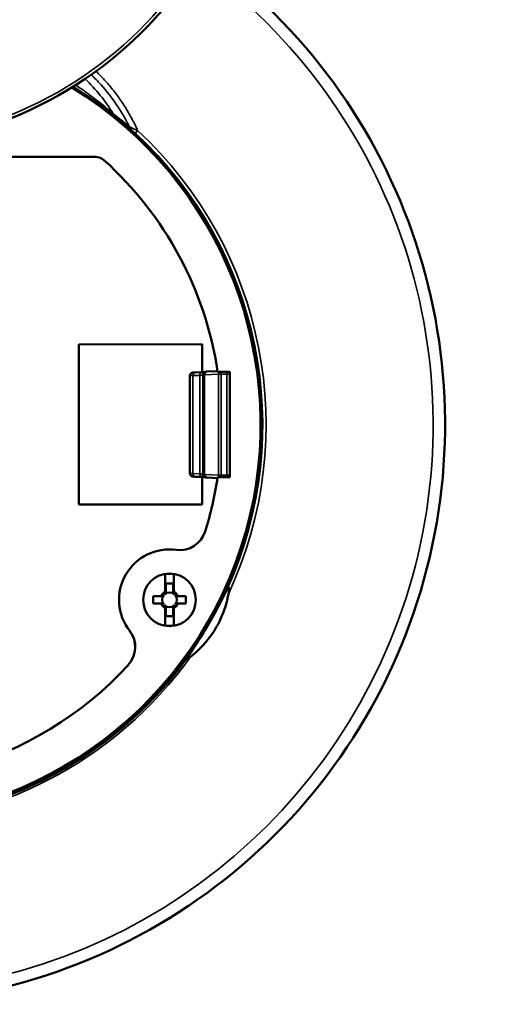
# Model space of a CAD drawing. Units: inches. Extents: x 0 to 17, y -11 to 11.
# Drawn here: x 12.1 to 12.7, y -6.5 to -5.4 of the extents above; entities that cross this region are included whole.
import ezdxf

# ---------------------------------------------------------------- set-up
doc = ezdxf.new("R2010")
doc.units = ezdxf.units.IN
doc.header["$MEASUREMENT"] = 0
doc.layers.add('Viewport12ForCustomObjects_0', color=7, linetype='Continuous')
doc.layers.add('Visible (ANSI)', color=7, linetype='Continuous', lineweight=50)
doc.layers.add('Visible Narrow (ANSI)', color=7, linetype='Continuous', lineweight=35)

# ---------------------------------------------------------------- blocks, each defined once
blk = doc.blocks.new('CustomObjectsInViewport12_0')
at = {"layer": 'Visible (ANSI)'}
for p, q in [((-10002.6815, -10004.7936), (-10004.8658, -10004.7936)), ((-10002.1763, -10005.683), (-10002.7613, -10005.6832)), ((-10002.7613, -10005.6832), (-10002.761, -10006.4432)), ((-10002.1762, -10005.8153), (-10002.1763, -10005.683)), ((-10002.2086, -10005.8163), (-10002.1761, -10005.8153)), ((-10002.1515, -10005.8123), (-10002.1028, -10005.8101)), ((-10002.1022, -10005.8136), (-10002.0436, -10005.8136)), ((-10002.0436, -10006.3136), (-10002.0436, -10005.8136)), ((-10002.2336, -10006.2952), (-10002.2336, -10005.832)), ((-10002.1687, -10005.8185), (-10002.1674, -10005.8172)), ((-10002.2086, -10006.3109), (-10002.1761, -10006.312)), ((-10002.176, -10006.443), (-10002.176, -10006.312)), ((-10002.1687, -10006.3088), (-10002.1674, -10006.31)), ((-10002.1515, -10006.315), (-10002.1028, -10006.3172)), ((-10002.0436, -10006.3136), (-10002.1022, -10006.3136)), ((-10002.761, -10006.4432), (-10002.176, -10006.443)), ((-10002.3515, -10006.7736), (-10002.3515, -10006.8567)), ((-10002.3095, -10006.8514), (-10002.3095, -10006.7736)), ((-10002.3475, -10006.817), (-10002.3135, -10006.817)), ((-10002.3475, -10006.8506), (-10002.3475, -10006.817)), ((-10002.3135, -10006.817), (-10002.3135, -10006.8506)), ((-10002.3767, -10006.878), (-10002.4085, -10006.878)), ((-10002.4085, -10006.878), (-10002.4085, -10006.912)), ((-10002.2525, -10006.878), (-10002.2843, -10006.878)), ((-10002.2525, -10006.912), (-10002.2525, -10006.878)), ((-10002.4085, -10006.912), (-10002.3767, -10006.912)), ((-10002.3095, -10007.0165), (-10002.3095, -10006.9333)), ((-10002.2843, -10006.912), (-10002.2525, -10006.912)), ((-10002.3515, -10006.9387), (-10002.3515, -10007.0165)), ((-10002.3475, -10006.973), (-10002.3475, -10006.9395)), ((-10002.3135, -10006.973), (-10002.3475, -10006.973)), ((-10002.3135, -10006.9395), (-10002.3135, -10006.973))]:
    blk.add_line(p, q, dxfattribs=at)
blk.add_circle((-10002.3305, -10006.895), 0.125, dxfattribs=at)
for centre, radius, start, end in [((-10003.7736, -10002.8836), 1.86, 287.4105, 24.3878), ((-10003.7736, -10006.0636), 1.875, 121.4936, 58.5064), ((-10002.6815, -10004.8536), 0.06, 47.9304, 90), ((-10003.7736, -10006.0636), 1.69, 8.5069, 47.9304), ((-10003.7736, -10006.0636), 1.69, 188.5069, 317.5939), ((-10003.7736, -10006.0636), 1.69, 342.5116, 351.4931), ((-10002.281, -10006.5339), 0.125, 262.1901, 342.5116), ((-10002.3305, -10006.895), 0.0415, 124.2541, 145.7459), ((-10002.3305, -10006.895), 0.0415, 34.2541, 55.7459), ((-10002.3305, -10006.895), 0.0415, 214.2541, 235.7459), ((-10002.3305, -10006.895), 0.0415, 304.2541, 325.7459), ((-10002.6181, -10007.119), 0.125, 317.5939, 37.9154), ((-10002.6181, -10007.1191), 0.125, 317.5908, 37.3172), ((-10003.7736, -10006.0636), 1.8856, 216.3016, 323.6984)]:
    blk.add_arc(centre, radius, start, end, dxfattribs=at)
at = {"layer": 'Visible (ANSI)', "extrusion": (0, 0, -1)}
for centre, radius, start, end in [((10003.7736, -10006.0636), 2.75, 125.6328, 54.3672), ((10002.0586, -10005.8243), 0.015, 134.7202, 180), ((10002.0586, -10006.303), 0.015, 180, 225.2798), ((10002.3305, -10006.895), 0.2395, 322.0846, 97.8099), ((10002.3305, -10006.895), 0.1233, 80.1928, 99.8072), ((10002.3305, -10006.895), 0.0436, 30.2584, 59.7416), ((10002.3305, -10006.895), 0.0346, 318.7979, 41.2021), ((10002.3305, -10006.895), 0.0346, 48.7979, 131.2021), ((10002.3305, -10006.895), 0.042, 121.3133, 126.6348), ((10002.3305, -10006.895), 0.0436, 125.3488, 149.7416), ((10002.3305, -10006.895), 0.0346, 138.7979, 221.2021), ((10002.3305, -10006.895), 0.0436, 305.3488, 329.7416), ((10002.3305, -10006.895), 0.042, 301.3133, 306.6348), ((10002.3305, -10006.895), 0.0346, 228.7979, 311.2021), ((10002.3305, -10006.895), 0.0436, 210.2584, 239.7416), ((10002.3305, -10006.895), 0.1233, 260.1928, 279.8072), ((10002.3282, -10006.8981), 0.2395, 322.6828, 324.1205)]:
    blk.add_arc(centre, radius, start, end, dxfattribs=at)
at = {"layer": 'Visible (ANSI)'}
for points, knots in [([(-10002.1761, -10005.8153), (-10002.1712, -10005.8151), (-10002.1671, -10005.8149), (-10002.1644, -10005.8148), (-10002.1643, -10005.8148), (-10002.1642, -10005.8148)], [0, 0, 0, 0, 0.05898251, 0.05898251, 0.06097864, 0.06097864, 0.06097864, 0.06097864]), ([(-10002.1674, -10005.8172), (-10002.1663, -10005.8161), (-10002.165, -10005.8152), (-10002.1631, -10005.8142), (-10002.1626, -10005.8139), (-10002.1612, -10005.8134), (-10002.1605, -10005.8132), (-10002.1595, -10005.813), (-10002.1591, -10005.8129), (-10002.1581, -10005.8128), (-10002.1577, -10005.8127), (-10002.1557, -10005.8125), (-10002.1542, -10005.8124), (-10002.152, -10005.8123), (-10002.1518, -10005.8123), (-10002.1515, -10005.8123)], [0, 0, 0, 0, 0.01216243, 0.01216243, 0.01727343, 0.01727343, 0.02462886, 0.02462886, 0.03060423, 0.03060423, 0.0405519, 0.0405519, 0.07038559, 0.07038559, 0.07400885, 0.07400885, 0.07400885, 0.07400885]), ([(-10002.2336, -10005.832), (-10002.2336, -10005.8304), (-10002.2334, -10005.8288), (-10002.2323, -10005.8257), (-10002.2316, -10005.8243), (-10002.2297, -10005.8217), (-10002.2285, -10005.8206), (-10002.2266, -10005.8193), (-10002.226, -10005.8189), (-10002.2248, -10005.8183), (-10002.2243, -10005.8181), (-10002.223, -10005.8176), (-10002.2223, -10005.8174), (-10002.2212, -10005.8172), (-10002.2208, -10005.8171), (-10002.2199, -10005.817), (-10002.2194, -10005.8169), (-10002.2175, -10005.8167), (-10002.216, -10005.8166), (-10002.2125, -10005.8164), (-10002.2107, -10005.8164), (-10002.2086, -10005.8163)], [0, 0, 0, 0, 0.0123813, 0.0123813, 0.0246017, 0.0246017, 0.0368016, 0.0368016, 0.0425539, 0.0425539, 0.0473891, 0.0473891, 0.0546606, 0.0546606, 0.0606035, 0.0606035, 0.070458, 0.070458, 0.1000073, 0.1000073, 0.124423, 0.124423, 0.124423, 0.124423]), ([(-10002.2086, -10006.3109), (-10002.2118, -10006.3108), (-10002.2145, -10006.3107), (-10002.2177, -10006.3105), (-10002.2187, -10006.3104), (-10002.2204, -10006.3102), (-10002.2211, -10006.3101), (-10002.2226, -10006.3097), (-10002.2232, -10006.3095), (-10002.2245, -10006.3091), (-10002.2251, -10006.3088), (-10002.2266, -10006.308), (-10002.2274, -10006.3074), (-10002.2292, -10006.306), (-10002.2301, -10006.305), (-10002.2318, -10006.3026), (-10002.2325, -10006.3011), (-10002.2334, -10006.2982), (-10002.2336, -10006.2967), (-10002.2336, -10006.2952)], [0, 0, 0, 0, 0.0380059, 0.0380059, 0.0590596, 0.0590596, 0.0714475, 0.0714475, 0.0771994, 0.0771994, 0.0830829, 0.0830829, 0.090548, 0.090548, 0.1009487, 0.1009487, 0.1128964, 0.1128964, 0.1243528, 0.1243528, 0.1243528, 0.1243528]), ([(-10002.1642, -10006.3125), (-10002.1656, -10006.3124), (-10002.1674, -10006.3123), (-10002.1714, -10006.3121), (-10002.1736, -10006.312), (-10002.1761, -10006.312)], [0.07628303, 0.07628303, 0.07628303, 0.07628303, 0.10799528, 0.10799528, 0.13742179, 0.13742179, 0.13742179, 0.13742179]), ([(-10002.1515, -10006.315), (-10002.1544, -10006.3148), (-10002.1561, -10006.3148), (-10002.1588, -10006.3144), (-10002.1592, -10006.3143), (-10002.1601, -10006.3141), (-10002.1606, -10006.314), (-10002.1619, -10006.3136), (-10002.1626, -10006.3133), (-10002.164, -10006.3126), (-10002.1647, -10006.3122), (-10002.1661, -10006.3112), (-10002.1668, -10006.3107), (-10002.1674, -10006.31)], [0, 0, 0, 0, 0.04161082, 0.04161082, 0.04793712, 0.04793712, 0.0541745, 0.0541745, 0.06063366, 0.06063366, 0.0670978, 0.0670978, 0.07403373, 0.07403373, 0.07403373, 0.07403373]), ([(-10002.056, -10006.8407), (-10002.0676, -10006.8655), (-10002.0803, -10006.8914), (-10002.109, -10006.947), (-10002.1253, -10006.9768), (-10002.1587, -10007.0345), (-10002.1763, -10007.0635), (-10002.2122, -10007.1195), (-10002.2304, -10007.1464), (-10002.2501, -10007.1743), (-10002.252, -10007.1771), (-10002.254, -10007.1799)], [-3.788393, -3.788393, -3.788393, -3.788393, -3.563924, -3.563924, -3.309775, -3.309775, -3.055625, -3.055625, -2.801476, -2.801476, -2.772748, -2.772748, -2.772748, -2.772748]), ([(-10002.0512, -10006.8684), (-10002.0511, -10006.8678), (-10002.051, -10006.8673), (-10002.0492, -10006.8568), (-10002.0485, -10006.849), (-10002.0486, -10006.8417), (-10002.0487, -10006.8397), (-10002.0492, -10006.8372), (-10002.0494, -10006.8363), (-10002.0499, -10006.8352), (-10002.0501, -10006.8349), (-10002.0507, -10006.8345), (-10002.0509, -10006.8344), (-10002.0515, -10006.8344), (-10002.0518, -10006.8346), (-10002.0526, -10006.8351), (-10002.0531, -10006.8357), (-10002.0544, -10006.8375), (-10002.0552, -10006.8391), (-10002.056, -10006.8407)], [0.4302828, 0.4302828, 0.4302828, 0.4302828, 0.4362485, 0.4362485, 0.5490566, 0.5490566, 0.5854075, 0.5854075, 0.6049211, 0.6049211, 0.616888, 0.616888, 0.6269938, 0.6269938, 0.6381537, 0.6381537, 0.6556938, 0.6556938, 0.6902325, 0.6902325, 0.6902325, 0.6902325]), ([(-10002.3681, -10006.8731), (-10002.3688, -10006.8742), (-10002.3696, -10006.8751), (-10002.3715, -10006.8766), (-10002.3725, -10006.8771), (-10002.3745, -10006.8779), (-10002.3756, -10006.878), (-10002.3767, -10006.878)], [0, 0, 0, 0, 0.00971762, 0.00971762, 0.01818342, 0.01818342, 0.02669957, 0.02669957, 0.02669957, 0.02669957]), ([(-10002.3767, -10006.878), (-10002.3766, -10006.878), (-10002.3765, -10006.878), (-10002.3761, -10006.878), (-10002.3757, -10006.878), (-10002.3754, -10006.878), (-10002.3751, -10006.878), (-10002.3748, -10006.878), (-10002.3744, -10006.878), (-10002.3743, -10006.878), (-10002.3741, -10006.878)], [-0.1504322, -0.1504322, -0.1504322, -0.1504322, -0.133493, -0.133493, -0.0889953, -0.0889953, -0.0889953, -0.0444977, -0.0444977, -0.0280215, -0.0280215, -0.0280215, -0.0280215]), ([(-10002.3659, -10006.8733), (-10002.3665, -10006.8744), (-10002.3673, -10006.8753), (-10002.3691, -10006.8767), (-10002.37, -10006.8772), (-10002.372, -10006.8779), (-10002.373, -10006.878), (-10002.3741, -10006.878), (-10002.3741, -10006.878), (-10002.3741, -10006.878)], [-0.02789876, -0.02789876, -0.02789876, -0.02789876, -0.01785625, -0.01785625, -0.00905372, -0.00905372, 0, 0, 0.00016029, 0.00016029, 0.00016029, 0.00016029]), ([(-10002.3565, -10006.8723), (-10002.3574, -10006.8733), (-10002.3585, -10006.8741), (-10002.3613, -10006.8758), (-10002.3633, -10006.8766), (-10002.3679, -10006.8778), (-10002.3703, -10006.878), (-10002.3727, -10006.878)], [0, 0, 0, 0, 0.01032614, 0.01032614, 0.02486041, 0.02486041, 0.04023703, 0.04023703, 0.04023703, 0.04023703]), ([(-10002.3648, -10006.8717), (-10002.3651, -10006.8721), (-10002.3654, -10006.8725), (-10002.3657, -10006.873), (-10002.3658, -10006.8731), (-10002.3659, -10006.8733)], [-0.037666199, -0.037666199, -0.037666199, -0.037666199, -0.033306279, -0.033306279, -0.031915552, -0.031915552, -0.031915552, -0.031915552]), ([(-10002.3475, -10006.8528), (-10002.3475, -10006.8562), (-10002.3481, -10006.8596), (-10002.3496, -10006.8638), (-10002.3502, -10006.8651), (-10002.3516, -10006.8673), (-10002.3524, -10006.8683), (-10002.3533, -10006.869)], [0, 0, 0, 0, 0.02598925, 0.02598925, 0.03788256, 0.03788256, 0.04797971, 0.04797971, 0.04797971, 0.04797971]), ([(-10002.3475, -10006.8514), (-10002.3475, -10006.8514), (-10002.3475, -10006.8514), (-10002.3475, -10006.8525), (-10002.3477, -10006.8535), (-10002.3484, -10006.8555), (-10002.3489, -10006.8564), (-10002.3502, -10006.8582), (-10002.3512, -10006.859), (-10002.3523, -10006.8597)], [-0.02799064, -0.02799064, -0.02799064, -0.02799064, -0.02783078, -0.02783078, -0.0187991, -0.0187991, -0.01001763, -0.01001763, 0, 0, 0, 0]), ([(-10002.3475, -10006.8506), (-10002.3475, -10006.8519), (-10002.3477, -10006.8532), (-10002.3486, -10006.8554), (-10002.3492, -10006.8563), (-10002.3504, -10006.8577), (-10002.3509, -10006.8582), (-10002.3515, -10006.8586)], [0, 0, 0, 0, 0.00994921, 0.00994921, 0.01803921, 0.01803921, 0.02364047, 0.02364047, 0.02364047, 0.02364047]), ([(-10002.3475, -10006.8514), (-10002.3475, -10006.8512), (-10002.3475, -10006.8511), (-10002.3475, -10006.8508), (-10002.3475, -10006.8507), (-10002.3475, -10006.8506)], [-0.14994778, -0.14994778, -0.14994778, -0.14994778, -0.12658525, -0.12658525, -0.11437641, -0.11437641, -0.11437641, -0.11437641]), ([(-10002.3135, -10006.8506), (-10002.3135, -10006.8507), (-10002.3135, -10006.8508), (-10002.3135, -10006.8511), (-10002.3135, -10006.8512), (-10002.3135, -10006.8514)], [-0.06359286, -0.06359286, -0.06359286, -0.06359286, -0.05130936, -0.05130936, -0.02802149, -0.02802149, -0.02802149, -0.02802149]), ([(-10002.3087, -10006.8592), (-10002.3098, -10006.8585), (-10002.3108, -10006.8576), (-10002.3122, -10006.8557), (-10002.3127, -10006.8548), (-10002.3133, -10006.8528), (-10002.3135, -10006.8517), (-10002.3135, -10006.8506)], [0, 0, 0, 0, 0.00992248, 0.00992248, 0.01802174, 0.01802174, 0.02612424, 0.02612424, 0.02612424, 0.02612424]), ([(-10002.3087, -10006.8597), (-10002.3098, -10006.859), (-10002.3107, -10006.8582), (-10002.3121, -10006.8564), (-10002.3126, -10006.8555), (-10002.3133, -10006.8535), (-10002.3135, -10006.8525), (-10002.3135, -10006.8514), (-10002.3135, -10006.8514), (-10002.3135, -10006.8514)], [-0.0278988, -0.0278988, -0.0278988, -0.0278988, -0.01785668, -0.01785668, -0.00905375, -0.00905375, 0, 0, 0.00016026, 0.00016026, 0.00016026, 0.00016026]), ([(-10002.3077, -10006.869), (-10002.3087, -10006.8681), (-10002.3096, -10006.867), (-10002.3113, -10006.8642), (-10002.3121, -10006.8622), (-10002.3132, -10006.8577), (-10002.3135, -10006.8552), (-10002.3135, -10006.8528)], [0, 0, 0, 0, 0.01032342, 0.01032342, 0.02486239, 0.02486239, 0.04023582, 0.04023582, 0.04023582, 0.04023582]), ([(-10002.3095, -10006.8514), (-10002.3095, -10006.8515), (-10002.3095, -10006.8516), (-10002.3095, -10006.852), (-10002.3095, -10006.8523), (-10002.3095, -10006.8526), (-10002.3095, -10006.8528), (-10002.3095, -10006.8531), (-10002.3095, -10006.8533)], [-0.13673211, -0.13673211, -0.13673211, -0.13673211, -0.12285256, -0.12285256, -0.0819017, -0.0819017, -0.0819017, -0.04938459, -0.04938459, -0.04938459, -0.04938459]), ([(-10002.3053, -10006.8595), (-10002.3063, -10006.8587), (-10002.3072, -10006.8578), (-10002.3084, -10006.856), (-10002.3088, -10006.8551), (-10002.3094, -10006.8533), (-10002.3095, -10006.8523), (-10002.3095, -10006.8514)], [0, 0, 0, 0, 0.00971934, 0.00971934, 0.01703992, 0.01703992, 0.02439648, 0.02439648, 0.02439648, 0.02439648]), ([(-10002.3055, -10006.8614), (-10002.3065, -10006.8606), (-10002.3074, -10006.8596), (-10002.3085, -10006.8577), (-10002.3089, -10006.8569), (-10002.3094, -10006.8551), (-10002.3095, -10006.8542), (-10002.3095, -10006.8533)], [0, 0, 0, 0, 0.00992702, 0.00992702, 0.01684132, 0.01684132, 0.02375847, 0.02375847, 0.02375847, 0.02375847]), ([(-10002.3071, -10006.8607), (-10002.3075, -10006.8604), (-10002.3079, -10006.8602), (-10002.3085, -10006.8598), (-10002.3086, -10006.8598), (-10002.3087, -10006.8597)], [-0.037665994, -0.037665994, -0.037665994, -0.037665994, -0.033305987, -0.033305987, -0.031915392, -0.031915392, -0.031915392, -0.031915392]), ([(-10002.2883, -10006.878), (-10002.2917, -10006.878), (-10002.295, -10006.8775), (-10002.2993, -10006.8759), (-10002.3006, -10006.8753), (-10002.3027, -10006.8739), (-10002.3037, -10006.8732), (-10002.3045, -10006.8723)], [0, 0, 0, 0, 0.02608292, 0.02608292, 0.03793667, 0.03793667, 0.04799963, 0.04799963, 0.04799963, 0.04799963]), ([(-10002.2868, -10006.878), (-10002.2869, -10006.878), (-10002.2869, -10006.878), (-10002.2879, -10006.878), (-10002.289, -10006.8779), (-10002.2909, -10006.8772), (-10002.2919, -10006.8767), (-10002.2936, -10006.8753), (-10002.2945, -10006.8744), (-10002.2951, -10006.8733)], [-0.02799064, -0.02799064, -0.02799064, -0.02799064, -0.02783074, -0.02783074, -0.01879909, -0.01879909, -0.01001803, -0.01001803, 0, 0, 0, 0]), ([(-10002.2843, -10006.878), (-10002.2855, -10006.878), (-10002.2868, -10006.8778), (-10002.289, -10006.8769), (-10002.29, -10006.8763), (-10002.2916, -10006.8749), (-10002.2923, -10006.874), (-10002.2928, -10006.8731)], [0, 0, 0, 0, 0.01008954, 0.01008954, 0.01841255, 0.01841255, 0.02671312, 0.02671312, 0.02671312, 0.02671312]), ([(-10002.2868, -10006.878), (-10002.2867, -10006.878), (-10002.2866, -10006.878), (-10002.2862, -10006.878), (-10002.2859, -10006.878), (-10002.2855, -10006.878), (-10002.2852, -10006.878), (-10002.2849, -10006.878), (-10002.2845, -10006.878), (-10002.2844, -10006.878), (-10002.2843, -10006.878)], [-0.1499478, -0.1499478, -0.1499478, -0.1499478, -0.133477, -0.133477, -0.0889846, -0.0889846, -0.0889846, -0.0444923, -0.0444923, -0.027537, -0.027537, -0.027537, -0.027537]), ([(-10002.0512, -10006.8684), (-10002.0526, -10006.8759), (-10002.0542, -10006.8835), (-10002.0671, -10006.939), (-10002.0858, -10006.9853), (-10002.1315, -10007.0645), (-10002.1622, -10007.1038), (-10002.2087, -10007.1473), (-10002.2196, -10007.1566), (-10002.2307, -10007.1654)], [2.7294669, 2.7294669, 2.7294669, 2.7294669, 2.7837354, 2.7837354, 3.1322008, 3.1322008, 3.4806661, 3.4806661, 3.5814078, 3.5814078, 3.5814078, 3.5814078]), ([(-10002.3741, -10006.912), (-10002.3743, -10006.912), (-10002.3744, -10006.912), (-10002.3748, -10006.912), (-10002.3751, -10006.912), (-10002.3754, -10006.912), (-10002.3757, -10006.912), (-10002.3761, -10006.912), (-10002.3765, -10006.912), (-10002.3766, -10006.912), (-10002.3767, -10006.912)], [-0.1499478, -0.1499478, -0.1499478, -0.1499478, -0.133477, -0.133477, -0.0889846, -0.0889846, -0.0889846, -0.0444923, -0.0444923, -0.027537, -0.027537, -0.027537, -0.027537]), ([(-10002.3767, -10006.912), (-10002.3754, -10006.912), (-10002.3742, -10006.9123), (-10002.3719, -10006.9132), (-10002.371, -10006.9138), (-10002.3694, -10006.9152), (-10002.3687, -10006.9161), (-10002.3681, -10006.917)], [0, 0, 0, 0, 0.01008954, 0.01008954, 0.01841255, 0.01841255, 0.02671312, 0.02671312, 0.02671312, 0.02671312]), ([(-10002.3741, -10006.912), (-10002.3741, -10006.912), (-10002.3741, -10006.912), (-10002.373, -10006.912), (-10002.372, -10006.9122), (-10002.37, -10006.9129), (-10002.3691, -10006.9134), (-10002.3673, -10006.9148), (-10002.3665, -10006.9157), (-10002.3659, -10006.9168)], [-0.02799064, -0.02799064, -0.02799064, -0.02799064, -0.02783074, -0.02783074, -0.01879909, -0.01879909, -0.01001803, -0.01001803, 0, 0, 0, 0]), ([(-10002.3727, -10006.912), (-10002.3693, -10006.912), (-10002.3659, -10006.9126), (-10002.3617, -10006.9142), (-10002.3604, -10006.9148), (-10002.3582, -10006.9162), (-10002.3573, -10006.9169), (-10002.3565, -10006.9178)], [0, 0, 0, 0, 0.02608292, 0.02608292, 0.03793667, 0.03793667, 0.04799963, 0.04799963, 0.04799963, 0.04799963]), ([(-10002.3557, -10006.9306), (-10002.3547, -10006.9313), (-10002.3538, -10006.9323), (-10002.3526, -10006.9341), (-10002.3522, -10006.935), (-10002.3516, -10006.9368), (-10002.3515, -10006.9378), (-10002.3515, -10006.9387)], [0, 0, 0, 0, 0.00971934, 0.00971934, 0.01703992, 0.01703992, 0.02439648, 0.02439648, 0.02439648, 0.02439648]), ([(-10002.3555, -10006.9287), (-10002.3545, -10006.9295), (-10002.3536, -10006.9305), (-10002.3525, -10006.9324), (-10002.3521, -10006.9332), (-10002.3516, -10006.9349), (-10002.3515, -10006.9359), (-10002.3515, -10006.9368)], [0, 0, 0, 0, 0.00992702, 0.00992702, 0.01684132, 0.01684132, 0.02375847, 0.02375847, 0.02375847, 0.02375847]), ([(-10002.3539, -10006.9294), (-10002.3535, -10006.9297), (-10002.3531, -10006.9299), (-10002.3525, -10006.9303), (-10002.3524, -10006.9303), (-10002.3523, -10006.9304)], [-0.03766596, -0.03766596, -0.03766596, -0.03766596, -0.03330594, -0.03330594, -0.031915365, -0.031915365, -0.031915365, -0.031915365]), ([(-10002.3533, -10006.921), (-10002.3522, -10006.9219), (-10002.3514, -10006.9231), (-10002.3497, -10006.9259), (-10002.3489, -10006.9279), (-10002.3478, -10006.9324), (-10002.3475, -10006.9349), (-10002.3475, -10006.9373)], [0, 0, 0, 0, 0.01032297, 0.01032297, 0.02486287, 0.02486287, 0.04023561, 0.04023561, 0.04023561, 0.04023561]), ([(-10002.3523, -10006.9304), (-10002.3512, -10006.9311), (-10002.3502, -10006.9319), (-10002.3489, -10006.9337), (-10002.3484, -10006.9346), (-10002.3477, -10006.9366), (-10002.3475, -10006.9376), (-10002.3475, -10006.9387), (-10002.3475, -10006.9387), (-10002.3475, -10006.9387)], [-0.0278988, -0.0278988, -0.0278988, -0.0278988, -0.01785676, -0.01785676, -0.00905375, -0.00905375, 0, 0, 0.00016025, 0.00016025, 0.00016025, 0.00016025]), ([(-10002.3523, -10006.9309), (-10002.3512, -10006.9316), (-10002.3502, -10006.9325), (-10002.3488, -10006.9344), (-10002.3483, -10006.9353), (-10002.3477, -10006.9373), (-10002.3475, -10006.9384), (-10002.3475, -10006.9395)], [0, 0, 0, 0, 0.00992248, 0.00992248, 0.01802174, 0.01802174, 0.02612424, 0.02612424, 0.02612424, 0.02612424]), ([(-10002.3515, -10006.9387), (-10002.3515, -10006.9386), (-10002.3515, -10006.9385), (-10002.3515, -10006.9381), (-10002.3515, -10006.9378), (-10002.3515, -10006.9375), (-10002.3515, -10006.9372), (-10002.3515, -10006.937), (-10002.3515, -10006.9368)], [-0.13673211, -0.13673211, -0.13673211, -0.13673211, -0.12285256, -0.12285256, -0.0819017, -0.0819017, -0.0819017, -0.04938459, -0.04938459, -0.04938459, -0.04938459]), ([(-10002.3135, -10006.9373), (-10002.3135, -10006.9339), (-10002.3129, -10006.9305), (-10002.3114, -10006.9263), (-10002.3108, -10006.925), (-10002.3094, -10006.9228), (-10002.3086, -10006.9218), (-10002.3077, -10006.921)], [0, 0, 0, 0, 0.02597206, 0.02597206, 0.03787266, 0.03787266, 0.04797606, 0.04797606, 0.04797606, 0.04797606]), ([(-10002.3135, -10006.9387), (-10002.3135, -10006.9387), (-10002.3135, -10006.9387), (-10002.3135, -10006.9376), (-10002.3133, -10006.9366), (-10002.3126, -10006.9346), (-10002.3121, -10006.9337), (-10002.3107, -10006.9319), (-10002.3098, -10006.9311), (-10002.3087, -10006.9304)], [-0.02799064, -0.02799064, -0.02799064, -0.02799064, -0.02783078, -0.02783078, -0.0187991, -0.0187991, -0.01001756, -0.01001756, 0, 0, 0, 0]), ([(-10002.3135, -10006.9395), (-10002.3135, -10006.9381), (-10002.3132, -10006.9369), (-10002.3123, -10006.9347), (-10002.3118, -10006.9338), (-10002.3106, -10006.9324), (-10002.3101, -10006.9319), (-10002.3095, -10006.9314)], [0, 0, 0, 0, 0.00994921, 0.00994921, 0.01803921, 0.01803921, 0.02364047, 0.02364047, 0.02364047, 0.02364047]), ([(-10002.3045, -10006.9178), (-10002.3036, -10006.9168), (-10002.3025, -10006.9159), (-10002.2996, -10006.9143), (-10002.2977, -10006.9135), (-10002.2931, -10006.9123), (-10002.2907, -10006.912), (-10002.2883, -10006.912)], [0, 0, 0, 0, 0.01032583, 0.01032583, 0.02486066, 0.02486066, 0.04023689, 0.04023689, 0.04023689, 0.04023689]), ([(-10002.2962, -10006.9184), (-10002.2959, -10006.918), (-10002.2956, -10006.9176), (-10002.2953, -10006.9171), (-10002.2952, -10006.9169), (-10002.2951, -10006.9168)], [-0.037666176, -0.037666176, -0.037666176, -0.037666176, -0.033306246, -0.033306246, -0.031915534, -0.031915534, -0.031915534, -0.031915534]), ([(-10002.2951, -10006.9168), (-10002.2945, -10006.9157), (-10002.2936, -10006.9148), (-10002.2919, -10006.9134), (-10002.2909, -10006.9129), (-10002.289, -10006.9122), (-10002.2879, -10006.912), (-10002.2869, -10006.912), (-10002.2869, -10006.912), (-10002.2868, -10006.912)], [-0.02789877, -0.02789877, -0.02789877, -0.02789877, -0.0178563, -0.0178563, -0.00905372, -0.00905372, 0, 0, 0.00016029, 0.00016029, 0.00016029, 0.00016029]), ([(-10002.2928, -10006.917), (-10002.2922, -10006.9159), (-10002.2914, -10006.9149), (-10002.2895, -10006.9135), (-10002.2885, -10006.9129), (-10002.2864, -10006.9122), (-10002.2853, -10006.912), (-10002.2843, -10006.912)], [0, 0, 0, 0, 0.00971762, 0.00971762, 0.01818342, 0.01818342, 0.02669957, 0.02669957, 0.02669957, 0.02669957]), ([(-10002.2843, -10006.912), (-10002.2844, -10006.912), (-10002.2845, -10006.912), (-10002.2849, -10006.912), (-10002.2852, -10006.912), (-10002.2855, -10006.912), (-10002.2859, -10006.912), (-10002.2862, -10006.912), (-10002.2866, -10006.912), (-10002.2867, -10006.912), (-10002.2868, -10006.912)], [-0.1504322, -0.1504322, -0.1504322, -0.1504322, -0.133493, -0.133493, -0.0889953, -0.0889953, -0.0889953, -0.0444977, -0.0444977, -0.0280215, -0.0280215, -0.0280215, -0.0280215]), ([(-10002.3475, -10006.9395), (-10002.3475, -10006.9394), (-10002.3475, -10006.9393), (-10002.3475, -10006.939), (-10002.3475, -10006.9389), (-10002.3475, -10006.9387)], [-0.06359286, -0.06359286, -0.06359286, -0.06359286, -0.05130936, -0.05130936, -0.02802149, -0.02802149, -0.02802149, -0.02802149]), ([(-10002.3135, -10006.9387), (-10002.3135, -10006.9389), (-10002.3135, -10006.939), (-10002.3135, -10006.9393), (-10002.3135, -10006.9394), (-10002.3135, -10006.9395)], [-0.14994778, -0.14994778, -0.14994778, -0.14994778, -0.12658525, -0.12658525, -0.11437641, -0.11437641, -0.11437641, -0.11437641]), ([(-10002.254, -10007.1799), (-10002.2534, -10007.1797), (-10002.2528, -10007.1795), (-10002.2493, -10007.178), (-10002.246, -10007.1761), (-10002.2399, -10007.1722), (-10002.2356, -10007.1692), (-10002.2307, -10007.1654)], [0.9596587, 0.9596587, 0.9596587, 0.9596587, 0.9674204, 0.9674204, 1.0072715, 1.0072715, 1.0733689, 1.0733689, 1.0733689, 1.0733689])]:
    blk.add_open_spline(points, degree=3, knots=knots, dxfattribs=at)
for points in [[(-10002.3741, -10006.878), (-10002.3737, -10006.878), (-10002.3732, -10006.878), (-10002.3727, -10006.878)], [(-10002.3523, -10006.8597), (-10002.3528, -10006.86), (-10002.3533, -10006.8603), (-10002.3539, -10006.8607)], [(-10002.3515, -10006.8567), (-10002.3518, -10006.857), (-10002.3521, -10006.8572), (-10002.3525, -10006.8574)], [(-10002.3515, -10006.8586), (-10002.3515, -10006.858), (-10002.3515, -10006.8574), (-10002.3515, -10006.8567)], [(-10002.3475, -10006.8528), (-10002.3475, -10006.8523), (-10002.3475, -10006.8519), (-10002.3475, -10006.8514)], [(-10002.3135, -10006.8514), (-10002.3135, -10006.8519), (-10002.3135, -10006.8523), (-10002.3135, -10006.8528)], [(-10002.2951, -10006.8733), (-10002.2954, -10006.8727), (-10002.2958, -10006.8722), (-10002.2962, -10006.8717)], [(-10002.2883, -10006.878), (-10002.2878, -10006.878), (-10002.2873, -10006.878), (-10002.2868, -10006.878)], [(-10002.3727, -10006.912), (-10002.3732, -10006.912), (-10002.3737, -10006.912), (-10002.3741, -10006.912)], [(-10002.3659, -10006.9168), (-10002.3655, -10006.9173), (-10002.3652, -10006.9179), (-10002.3648, -10006.9184)], [(-10002.3095, -10006.9314), (-10002.3095, -10006.9321), (-10002.3095, -10006.9327), (-10002.3095, -10006.9333)], [(-10002.3095, -10006.9333), (-10002.3092, -10006.9331), (-10002.3089, -10006.9329), (-10002.3085, -10006.9327)], [(-10002.3087, -10006.9304), (-10002.3082, -10006.9301), (-10002.3076, -10006.9297), (-10002.3071, -10006.9294)], [(-10002.2868, -10006.912), (-10002.2873, -10006.912), (-10002.2878, -10006.912), (-10002.2883, -10006.912)], [(-10002.3475, -10006.9387), (-10002.3475, -10006.9382), (-10002.3475, -10006.9377), (-10002.3475, -10006.9373)], [(-10002.3135, -10006.9373), (-10002.3135, -10006.9377), (-10002.3135, -10006.9382), (-10002.3135, -10006.9387)]]:
    blk.add_open_spline(points, degree=3, dxfattribs=at)
at = {"layer": 'Visible Narrow (ANSI)'}
for p, q in [((-10002.4816, -10004.669), (-10002.4924, -10004.6806)), ((-10002.085, -10005.8243), (-10002.085, -10005.8136)), ((-10002.0586, -10005.8243), (-10002.0586, -10005.8136)), ((-10002.1871, -10005.8303), (-10002.2196, -10005.8313)), ((-10002.2196, -10006.296), (-10002.2196, -10005.8313)), ((-10002.1871, -10006.297), (-10002.1871, -10005.8303)), ((-10002.1718, -10005.8278), (-10002.1731, -10005.8291)), ((-10002.1731, -10006.2982), (-10002.1731, -10005.8291)), ((-10002.1718, -10006.2994), (-10002.1718, -10005.8278)), ((-10002.098, -10005.8243), (-10002.1638, -10005.8273)), ((-10002.1638, -10006.3), (-10002.1638, -10005.8273)), ((-10002.085, -10005.8243), (-10002.098, -10005.8243)), ((-10002.098, -10006.303), (-10002.098, -10005.8243)), ((-10002.0586, -10005.8243), (-10002.085, -10005.8243)), ((-10002.085, -10006.303), (-10002.085, -10005.8243)), ((-10002.0436, -10005.8243), (-10002.0586, -10005.8243)), ((-10002.0586, -10006.303), (-10002.0586, -10005.8243)), ((-10002.2196, -10006.296), (-10002.1871, -10006.297)), ((-10002.1731, -10006.2982), (-10002.1718, -10006.2994)), ((-10002.1638, -10006.3), (-10002.098, -10006.303)), ((-10002.085, -10006.303), (-10002.098, -10006.303)), ((-10002.085, -10006.3136), (-10002.085, -10006.303)), ((-10002.085, -10006.303), (-10002.0586, -10006.303)), ((-10002.0586, -10006.3136), (-10002.0586, -10006.303)), ((-10002.0436, -10006.303), (-10002.0586, -10006.303))]:
    blk.add_line(p, q, dxfattribs=at)
for centre, radius, start, end in [((-10003.7736, -10002.8836), 1.845, 287.4105, 24.3878), ((-10003.7736, -10006.0636), 2.6935, 125.7216, 54.2784), ((-10003.7736, -10006.0636), 1.8804, 121.5759, 58.4241), ((-10003.7736, -10006.0636), 1.9011, 334.9569, 47.1876), ((-10002.1581, -10006.2982), 0.015, 180, 225.0196), ((-10002.1568, -10006.2994), 0.015, 180, 225.0196), ((-10003.7736, -10006.0636), 1.8959, 215.5297, 324.4703)]:
    blk.add_arc(centre, radius, start, end, dxfattribs=at)
at = {"layer": 'Visible Narrow (ANSI)', "extrusion": (0, 0, -1)}
for centre, radius, start, end in [((10003.2965, -10005.0206), 0.8217, 133.4562, 148.3541), ((10003.7736, -10006.0636), 1.8852, 132.8124, 204.3415)]:
    blk.add_arc(centre, radius, start, end, dxfattribs=at)
for centre, major_axis, ratio, start_param, end_param in [((-10002.586, -10004.5827), (-0.0092, -0.0118), 0.519284, 0.030635, 0.624964), ((-10002.5085, -10004.646), (-0.0098, -0.0114), 0.574077, 0.031975, 0.65688)]:
    blk.add_ellipse(centre, major_axis=major_axis, ratio=ratio, start_param=start_param, end_param=end_param, dxfattribs=at)
at = {"layer": 'Visible Narrow (ANSI)'}
for centre, major_axis, ratio, start_param, end_param in [((-10002.1756, -10005.8303), (-0.0005, 0.015), 0.76589, 0, 1.5469), ((-10002.1508, -10005.8273), (-0.0007, 0.015), 0.865803, 0, 1.531548), ((-10002.085, -10005.8243), (0.0007, -0.015), 0.865803, 3.882598, 4.67314), ((-10002.1736, -10005.832), (-0.06, 0), 0.019639, 5.585054, 6.283185), ((-10002.2081, -10005.8313), (-0.0005, 0.015), 0.76589, 0, 1.5469), ((-10002.2331, -10005.829), (-0.06, 0), 0.032732, 2.443461, 3.115413), ((-10002.1581, -10005.8291), (-0.0106, 0.0106), 0.999315, 0, 0.785741), ((-10002.1568, -10005.8278), (-0.0106, 0.0106), 0.999315, 0, 0.785741), ((-10002.1119, -10005.8279), (-0.06, 0), 0.019639, 5.759587, 6.257005), ((-10002.1736, -10006.2952), (-0.06, 0), 0.019639, 0, 0.698132), ((-10002.2081, -10006.296), (-0.0005, -0.015), 0.76589, 4.736286, 6.283185), ((-10002.1756, -10006.297), (-0.0005, -0.015), 0.76589, 4.736286, 6.283185), ((-10002.2331, -10006.2982), (-0.06, 0), 0.032732, 3.167773, 3.839724), ((-10002.1119, -10006.2994), (-0.06, 0), 0.019639, 0.02618, 0.523599), ((-10002.1508, -10006.3), (-0.0007, -0.015), 0.865803, 4.751638, 6.283185), ((-10002.085, -10006.303), (-0.0007, -0.015), 0.865803, 4.751638, 5.54218)]:
    blk.add_ellipse(centre, major_axis=major_axis, ratio=ratio, start_param=start_param, end_param=end_param, dxfattribs=at)
for points, knots in [([(-10002.5203, -10004.6516), (-10002.5292, -10004.6334), (-10002.5388, -10004.6155), (-10002.5591, -10004.5805), (-10002.5699, -10004.5633), (-10002.6039, -10004.5132), (-10002.6286, -10004.4817), (-10002.6703, -10004.4354), (-10002.6859, -10004.4194), (-10002.7021, -10004.404)], [0, 0, 0, 0, 0.0625, 0.0625, 0.125, 0.125, 0.25, 0.25, 0.3197011, 0.3197011, 0.3197011, 0.3197011]), ([(-10002.6792, -10004.3876), (-10002.6722, -10004.3943), (-10002.6654, -10004.4011), (-10002.6587, -10004.408), (-10002.6449, -10004.4222), (-10002.6315, -10004.4368), (-10002.6187, -10004.4518), (-10002.6176, -10004.4531), (-10002.6165, -10004.4544), (-10002.6154, -10004.4557), (-10002.6016, -10004.4721), (-10002.5884, -10004.489), (-10002.5757, -10004.5064), (-10002.5642, -10004.5222), (-10002.5531, -10004.5385), (-10002.5426, -10004.5552), (-10002.5415, -10004.5569), (-10002.5405, -10004.5585), (-10002.5394, -10004.5602), (-10002.5337, -10004.5694), (-10002.5281, -10004.5788), (-10002.5227, -10004.5882), (-10002.5173, -10004.5975), (-10002.5121, -10004.607), (-10002.5071, -10004.6165), (-10002.4981, -10004.6337), (-10002.4896, -10004.6512), (-10002.4816, -10004.669)], [0.6637844, 0.6637844, 0.6637844, 0.6637844, 0.692053, 0.692053, 0.692053, 0.75, 0.75, 0.75, 0.7549464, 0.7549464, 0.7549464, 0.8178858, 0.8178858, 0.8178858, 0.875, 0.875, 0.875, 0.8807674, 0.8807674, 0.8807674, 0.9121551, 0.9121551, 0.9121551, 0.9434938, 0.9434938, 0.9434938, 1, 1, 1, 1]), ([(-10002.5954, -10004.5944), (-10002.6051, -10004.5868), (-10002.6157, -10004.5787), (-10002.6376, -10004.5622), (-10002.6488, -10004.5539), (-10002.6828, -10004.5292), (-10002.7062, -10004.5129), (-10002.749, -10004.4846), (-10002.768, -10004.4724), (-10002.7873, -10004.4606)], [0, 0, 0, 0, 0.125, 0.125, 0.25, 0.25, 0.5, 0.5, 0.6972486, 0.6972486, 0.6972486, 0.6972486]), ([(-10002.7757, -10004.4532), (-10002.7593, -10004.4641), (-10002.7431, -10004.4752), (-10002.7271, -10004.4866), (-10002.7041, -10004.5031), (-10002.6816, -10004.5202), (-10002.6597, -10004.5375), (-10002.6488, -10004.5462), (-10002.638, -10004.555), (-10002.6274, -10004.5638), (-10002.6169, -10004.5725), (-10002.6066, -10004.5813), (-10002.597, -10004.5895)], [0.3266694, 0.3266694, 0.3266694, 0.3266694, 0.5, 0.5, 0.5, 0.75, 0.75, 0.75, 0.875, 0.875, 0.875, 1, 1, 1, 1]), ([(-10002.5203, -10004.6516), (-10002.5179, -10004.6525), (-10002.5151, -10004.6537), (-10002.5091, -10004.6564), (-10002.5058, -10004.6578), (-10002.4958, -10004.6623), (-10002.4887, -10004.6656), (-10002.4816, -10004.669)], [0, 0, 0, 0, 0.25, 0.25, 0.5, 0.5, 1, 1, 1, 1]), ([(-10002.4924, -10004.6806), (-10002.4969, -10004.6765), (-10002.5014, -10004.6724), (-10002.5058, -10004.6684), (-10002.508, -10004.6664), (-10002.5102, -10004.6645), (-10002.5124, -10004.6626), (-10002.5145, -10004.6607), (-10002.5166, -10004.6588), (-10002.5185, -10004.6572)], [0, 0, 0, 0, 0.5, 0.5, 0.5, 0.75, 0.75, 0.75, 1, 1, 1, 1]), ([(-10002.3659, -10006.8733), (-10002.3659, -10006.8733), (-10002.3659, -10006.8733), (-10002.3663, -10006.8732), (-10002.3666, -10006.8732), (-10002.3669, -10006.8732), (-10002.3672, -10006.8732), (-10002.3675, -10006.8731), (-10002.3679, -10006.8731), (-10002.368, -10006.8731), (-10002.3681, -10006.8731)], [0.0391664, 0.0391664, 0.0391664, 0.0391664, 0.0444977, 0.0444977, 0.0889953, 0.0889953, 0.0889953, 0.133493, 0.133493, 0.1525333, 0.1525333, 0.1525333, 0.1525333]), ([(-10002.3525, -10006.8574), (-10002.3525, -10006.8575), (-10002.3524, -10006.8575), (-10002.3524, -10006.858), (-10002.3524, -10006.8583), (-10002.3523, -10006.8587), (-10002.3523, -10006.8589), (-10002.3523, -10006.8592), (-10002.3523, -10006.8595), (-10002.3523, -10006.8596), (-10002.3523, -10006.8597)], [0.0254359, 0.0254359, 0.0254359, 0.0254359, 0.0372117, 0.0372117, 0.0889846, 0.0889846, 0.0889846, 0.1265852, 0.1265852, 0.1388029, 0.1388029, 0.1388029, 0.1388029]), ([(-10002.3087, -10006.8597), (-10002.3087, -10006.8596), (-10002.3087, -10006.8595), (-10002.3087, -10006.8593), (-10002.3087, -10006.8593), (-10002.3087, -10006.8592)], [0.03916639, 0.03916639, 0.03916639, 0.03916639, 0.05130936, 0.05130936, 0.0624232, 0.0624232, 0.0624232, 0.0624232]), ([(-10002.3055, -10006.8614), (-10002.3054, -10006.8611), (-10002.3054, -10006.8609), (-10002.3054, -10006.8607), (-10002.3054, -10006.8604), (-10002.3053, -10006.8601), (-10002.3053, -10006.8597), (-10002.3053, -10006.8596), (-10002.3053, -10006.8595)], [0.04821471, 0.04821471, 0.04821471, 0.04821471, 0.0819017, 0.0819017, 0.0819017, 0.12285256, 0.12285256, 0.13834126, 0.13834126, 0.13834126, 0.13834126]), ([(-10002.2928, -10006.8731), (-10002.293, -10006.8731), (-10002.2931, -10006.8731), (-10002.2935, -10006.8731), (-10002.2938, -10006.8732), (-10002.2941, -10006.8732), (-10002.2944, -10006.8732), (-10002.2947, -10006.8732), (-10002.295, -10006.8733), (-10002.2951, -10006.8733), (-10002.2951, -10006.8733)], [0.0254359, 0.0254359, 0.0254359, 0.0254359, 0.0444923, 0.0444923, 0.0889846, 0.0889846, 0.0889846, 0.133477, 0.133477, 0.1388029, 0.1388029, 0.1388029, 0.1388029]), ([(-10002.3681, -10006.917), (-10002.368, -10006.917), (-10002.3679, -10006.917), (-10002.3675, -10006.917), (-10002.3672, -10006.9169), (-10002.3669, -10006.9169), (-10002.3666, -10006.9169), (-10002.3663, -10006.9168), (-10002.3659, -10006.9168), (-10002.3659, -10006.9168), (-10002.3659, -10006.9168)], [0.0254359, 0.0254359, 0.0254359, 0.0254359, 0.0444923, 0.0444923, 0.0889846, 0.0889846, 0.0889846, 0.133477, 0.133477, 0.1388029, 0.1388029, 0.1388029, 0.1388029]), ([(-10002.3555, -10006.9287), (-10002.3556, -10006.929), (-10002.3556, -10006.9292), (-10002.3556, -10006.9294), (-10002.3556, -10006.9297), (-10002.3557, -10006.93), (-10002.3557, -10006.9304), (-10002.3557, -10006.9305), (-10002.3557, -10006.9306)], [0.04821471, 0.04821471, 0.04821471, 0.04821471, 0.0819017, 0.0819017, 0.0819017, 0.12285256, 0.12285256, 0.13834126, 0.13834126, 0.13834126, 0.13834126]), ([(-10002.3523, -10006.9304), (-10002.3523, -10006.9305), (-10002.3523, -10006.9306), (-10002.3523, -10006.9307), (-10002.3523, -10006.9308), (-10002.3523, -10006.9309)], [0.03916639, 0.03916639, 0.03916639, 0.03916639, 0.05130936, 0.05130936, 0.0624232, 0.0624232, 0.0624232, 0.0624232]), ([(-10002.3085, -10006.9327), (-10002.3085, -10006.9326), (-10002.3085, -10006.9325), (-10002.3086, -10006.9321), (-10002.3086, -10006.9318), (-10002.3086, -10006.9314), (-10002.3087, -10006.9312), (-10002.3087, -10006.9309), (-10002.3087, -10006.9306), (-10002.3087, -10006.9305), (-10002.3087, -10006.9304)], [0.0254359, 0.0254359, 0.0254359, 0.0254359, 0.0372117, 0.0372117, 0.0889846, 0.0889846, 0.0889846, 0.1265852, 0.1265852, 0.1388029, 0.1388029, 0.1388029, 0.1388029]), ([(-10002.2951, -10006.9168), (-10002.2951, -10006.9168), (-10002.295, -10006.9168), (-10002.2947, -10006.9168), (-10002.2944, -10006.9169), (-10002.2941, -10006.9169), (-10002.2938, -10006.9169), (-10002.2935, -10006.917), (-10002.2931, -10006.917), (-10002.293, -10006.917), (-10002.2928, -10006.917)], [0.0391664, 0.0391664, 0.0391664, 0.0391664, 0.0444977, 0.0444977, 0.0889953, 0.0889953, 0.0889953, 0.133493, 0.133493, 0.1525333, 0.1525333, 0.1525333, 0.1525333])]:
    blk.add_open_spline(points, degree=3, knots=knots, dxfattribs=at)
for points in [[(-10002.597, -10004.5895), (-10002.5703, -10004.61), (-10002.5448, -10004.6307), (-10002.5203, -10004.6516)], [(-10002.5185, -10004.6572), (-10002.5431, -10004.6361), (-10002.5686, -10004.6151), (-10002.5954, -10004.5944)], [(-10002.3659, -10006.8733), (-10002.3659, -10006.8733), (-10002.3659, -10006.8733), (-10002.3659, -10006.8733)], [(-10002.3565, -10006.8723), (-10002.3593, -10006.872), (-10002.3621, -10006.8718), (-10002.3648, -10006.8717)], [(-10002.3539, -10006.8607), (-10002.3537, -10006.8635), (-10002.3535, -10006.8663), (-10002.3533, -10006.869)], [(-10002.3523, -10006.8597), (-10002.3523, -10006.8597), (-10002.3523, -10006.8597), (-10002.3523, -10006.8597)], [(-10002.3087, -10006.8597), (-10002.3087, -10006.8597), (-10002.3087, -10006.8597), (-10002.3087, -10006.8597)], [(-10002.3077, -10006.869), (-10002.3075, -10006.8663), (-10002.3073, -10006.8635), (-10002.3071, -10006.8607)], [(-10002.2962, -10006.8717), (-10002.2989, -10006.8718), (-10002.3017, -10006.872), (-10002.3045, -10006.8723)], [(-10002.2951, -10006.8733), (-10002.2951, -10006.8733), (-10002.2951, -10006.8733), (-10002.2951, -10006.8733)], [(-10002.3659, -10006.9168), (-10002.3659, -10006.9168), (-10002.3659, -10006.9168), (-10002.3659, -10006.9168)], [(-10002.3648, -10006.9184), (-10002.3621, -10006.9182), (-10002.3593, -10006.918), (-10002.3565, -10006.9178)], [(-10002.3533, -10006.921), (-10002.3535, -10006.9238), (-10002.3537, -10006.9266), (-10002.3539, -10006.9294)], [(-10002.3523, -10006.9304), (-10002.3523, -10006.9304), (-10002.3523, -10006.9304), (-10002.3523, -10006.9304)], [(-10002.3087, -10006.9304), (-10002.3087, -10006.9304), (-10002.3087, -10006.9304), (-10002.3087, -10006.9304)], [(-10002.3071, -10006.9294), (-10002.3073, -10006.9266), (-10002.3075, -10006.9238), (-10002.3077, -10006.921)], [(-10002.3045, -10006.9178), (-10002.3017, -10006.918), (-10002.2989, -10006.9182), (-10002.2962, -10006.9184)], [(-10002.2951, -10006.9168), (-10002.2951, -10006.9168), (-10002.2951, -10006.9168), (-10002.2951, -10006.9168)]]:
    blk.add_open_spline(points, degree=3, dxfattribs=at)

msp = doc.modelspace()

# ---------------------------------------------------------------- block references
at = {"layer": 'Viewport12ForCustomObjects_0', "xscale": 0.2499999999999818, "yscale": 0.2499999999999818, "zscale": 0.2499999999999818}
msp.add_blockref('CustomObjectsInViewport12_0', (2512.8522, 2495.6732), dxfattribs=at)

doc.saveas('drawing.dxf')
